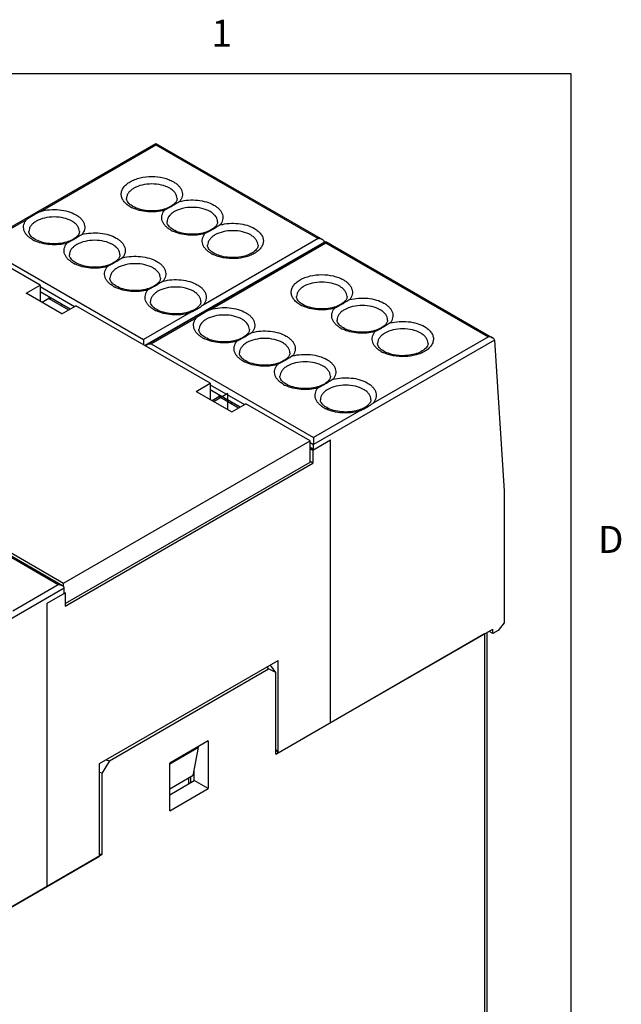
# Model space of a CAD drawing. Units: inches. Extents: x 0.7 to 21.3, y 0.5 to 16.
# Drawn here: x 19 to 21.2, y 12.3 to 15.9 of the extents above; entities that cross this region are included whole.
import ezdxf

# ---------------------------------------------------------------- set-up
doc = ezdxf.new("R2010")
doc.units = ezdxf.units.IN
doc.header["$LTSCALE"] = 1.21
doc.header["$MEASUREMENT"] = 0
doc.layers.get('0').update_dxf_attribs({"linetype": 'CONTINUOUS'})
doc.layers.add('AXIS', color=7, linetype='CONTINUOUS')
doc.layers.add('DATUM_CURVES', color=7, linetype='CONTINUOUS')
doc.styles.add('TEXTSTYLE_2', font='txt', dxfattribs={"width": 0.8})

msp = doc.modelspace()

# ---------------------------------------------------------------- linework, layer by layer
at = {"color": 7, "linetype": 'CONTINUOUS'}
for p, q in [((21.05, 15.75), (0.964, 15.75)), ((21.05, 0.75), (21.05, 15.75)), ((18.851, 15.1093), (19.5132, 15.4917)), ((19.5133, 15.4917), (19.5133, 15.4864)), ((19.5133, 15.4864), (20.1146, 15.1392)), ((19.5134, 15.4917), (20.1303, 15.1355)), ((19.0848, 14.9666), (18.8472, 15.1037)), ((18.8667, 15.1131), (19.468, 14.7659)), ((20.1369, 15.1264), (19.4725, 14.7428)), ((19.4801, 14.7461), (20.1424, 15.1284)), ((20.1369, 15.1264), (20.137, 15.1253)), ((20.1425, 15.1285), (20.1425, 15.1232)), ((20.1425, 15.1284), (20.7595, 14.7723)), ((20.1425, 15.1232), (20.7438, 14.776)), ((19.728, 15.0853), (19.7214, 15.0896)), ((19.0333, 14.9368), (19.0848, 14.9666)), ((19.0848, 14.9666), (19.0848, 14.9071)), ((19.0848, 14.9614), (19.2126, 14.8877)), ((19.1655, 14.8605), (19.0333, 14.9368)), ((19.1959, 14.878), (19.0848, 14.9421)), ((19.0876, 14.9405), (19.0848, 14.9389)), ((19.1171, 14.9174), (19.092, 14.9029)), ((19.1171, 14.9235), (19.1171, 14.9174)), ((19.1171, 14.9174), (19.1906, 14.875)), ((19.1231, 14.9139), (19.1231, 14.92)), ((19.1648, 14.8898), (19.1648, 14.8959)), ((19.1655, 14.8605), (19.217, 14.8902)), ((19.1941, 14.8791), (19.1941, 14.877)), ((19.714, 14.6033), (19.217, 14.8902)), ((19.468, 14.7659), (19.468, 14.7453)), ((19.4958, 14.7498), (20.0972, 14.4027)), ((20.7661, 14.7631), (20.0972, 14.3769)), ((20.7661, 14.7631), (20.8018, 14.2051)), ((20.3571, 14.7221), (20.3506, 14.7263)), ((19.6625, 14.5736), (19.714, 14.6033)), ((19.714, 14.6033), (19.714, 14.5439)), ((19.714, 14.5982), (19.8417, 14.5244)), ((19.6625, 14.5736), (19.7947, 14.4973)), ((19.825, 14.5148), (19.714, 14.5789)), ((19.714, 14.5757), (19.7167, 14.5773)), ((19.7212, 14.5397), (19.7462, 14.5541)), ((19.7462, 14.5603), (19.7462, 14.5541)), ((19.8197, 14.5117), (19.7462, 14.5541)), ((19.7522, 14.5507), (19.7522, 14.5568)), ((19.794, 14.5266), (19.794, 14.5327)), ((19.7947, 14.4973), (19.8462, 14.527)), ((19.8232, 14.5158), (19.8232, 14.5137)), ((20.0838, 14.3898), (19.8462, 14.527)), ((19.1718, 13.8633), (20.0838, 14.3898)), ((20.0838, 14.311), (20.0838, 14.3898)), ((20.0838, 14.3847), (20.0972, 14.3769)), ((20.0941, 14.3559), (20.1601, 14.394)), ((20.0972, 14.4027), (20.0972, 14.3769)), ((20.0972, 14.3577), (20.0972, 14.3769)), ((20.1601, 13.346), (20.1601, 14.394)), ((20.0972, 14.3577), (20.0838, 14.3654)), ((20.0838, 14.3618), (20.0941, 14.3559)), ((20.0941, 14.3559), (20.0941, 14.3077)), ((19.1776, 13.7879), (20.0838, 14.311)), ((19.1776, 13.7786), (20.0941, 14.3077)), ((20.0941, 14.3077), (20.0838, 14.3136)), ((19.1523, 13.8572), (18.551, 14.2043)), ((19.168, 13.8534), (18.5511, 14.2096)), ((20.8018, 14.2051), (20.8018, 13.7165)), ((18.9342, 14.0004), (19.1718, 13.8633)), ((19.1718, 13.8503), (19.1718, 13.8633)), ((19.1746, 13.8443), (18.5057, 13.4581)), ((19.1117, 13.7887), (19.1776, 13.8268)), ((19.1746, 13.825), (19.1746, 13.8443)), ((19.1746, 13.8286), (19.1776, 13.8268)), ((19.1776, 13.8268), (19.1776, 13.7786)), ((19.1117, 12.7407), (19.1117, 13.7887)), ((20.8018, 13.7165), (20.78, 13.6879)), ((19.9575, 13.2304), (20.7299, 13.6763)), ((19.9665, 13.2342), (20.7606, 13.6927)), ((20.7299, 13.6763), (20.7299, 10.9632)), ((20.738, 13.6797), (20.738, 10.9745)), ((20.7606, 13.6766), (20.7466, 13.6847)), ((20.7606, 13.6766), (20.7606, 13.6927)), ((20.78, 13.6879), (20.7606, 13.6766)), ((19.3053, 13.1949), (19.9665, 13.5766)), ((19.9665, 13.2342), (19.9665, 13.5766)), ((19.3413, 13.2057), (19.9305, 13.5459)), ((19.9305, 13.5459), (19.9253, 13.5528)), ((19.9575, 13.5325), (19.9305, 13.5459)), ((19.9575, 13.5325), (19.9374, 13.5598)), ((19.9575, 13.2304), (19.9575, 13.5325)), ((19.7071, 13.279), (19.5646, 13.1967)), ((19.7071, 13.279), (19.7071, 13.1022)), ((19.6712, 13.2544), (19.5646, 13.1929)), ((19.6512, 13.1503), (19.6712, 13.2544)), ((19.6712, 13.2544), (19.6679, 13.2564)), ((19.9575, 13.2465), (19.9665, 13.2342)), ((19.3413, 13.2057), (19.3143, 13.1612)), ((19.3292, 13.2087), (19.3413, 13.2057)), ((19.3053, 12.8525), (19.3053, 13.1949)), ((19.5646, 13.0199), (19.5646, 13.1967)), ((19.6556, 13.1319), (19.6556, 13.1734)), ((19.3053, 13.1634), (19.3143, 13.1612)), ((19.3143, 12.859), (19.3143, 13.1612)), ((19.6512, 13.1503), (19.5646, 13.1003)), ((19.5646, 13.0794), (19.6556, 13.1319)), ((19.6345, 13.1406), (19.6345, 13.1197)), ((19.6428, 13.1246), (19.6428, 13.1454)), ((19.7071, 13.1022), (19.6556, 13.1319)), ((19.5646, 13.0199), (19.7071, 13.1022)), ((18.5112, 12.3941), (19.3053, 12.8525)), ((18.5418, 12.413), (19.3143, 12.859)), ((19.3053, 12.8612), (19.3143, 12.859))]:
    msp.add_line(p, q, dxfattribs=at)
for centre in [(19.7755, 15.184), (20.4047, 14.8208)]:
    msp.add_arc(centre, 0.115, 240.0728, 244.197, dxfattribs=at)
for centre in [(20.1258, 15.1328), (20.7549, 14.7696)]:
    msp.add_ellipse(centre, major_axis=(-0.0087, 0.0132), ratio=0.534985, start_param=-2.387013, end_param=-2.315938, dxfattribs=at)
for points, knots in [([(19.8782, 15.1768), (19.883, 15.174), (19.8918, 15.1679), (19.9024, 15.157), (19.9093, 15.1449), (19.912, 15.1321), (19.9103, 15.1191), (19.9044, 15.1068), (19.8946, 15.0956), (19.8814, 15.0857), (19.8653, 15.0775), (19.8402, 15.0688), (19.8054, 15.0638), (19.7638, 15.0667), (19.7373, 15.0748), (19.7254, 15.0805)], [0, 0, 0, 0, 0.060582, 0.114961, 0.163957, 0.209599, 0.254869, 0.302874, 0.355897, 0.415037, 0.480335, 0.551047, 0.702951, 0.85742, 1, 1, 1, 1]), ([(19.732, 15.1527), (19.7279, 15.1503), (19.7205, 15.1452), (19.7116, 15.1358), (19.706, 15.1255), (19.7047, 15.118), (19.7047, 15.1145)], [0, 0, 0, 0, 0.289773, 0.549066, 0.782224, 1, 1, 1, 1]), ([(19.8643, 15.1527), (19.8549, 15.1581), (19.8331, 15.166), (19.7982, 15.1698), (19.7633, 15.166), (19.7414, 15.1581), (19.732, 15.1527)], [0, 0, 0, 0, 0.237225, 0.500001, 0.762776, 1, 1, 1, 1]), ([(19.8917, 15.1145), (19.8917, 15.118), (19.8904, 15.1255), (19.8847, 15.1358), (19.8758, 15.1452), (19.8684, 15.1503), (19.8643, 15.1527)], [0, 0, 0, 0, 0.217775, 0.450934, 0.710226, 1, 1, 1, 1]), ([(20.1303, 15.1355), (20.128, 15.1368), (20.1228, 15.1387), (20.1174, 15.1392), (20.1146, 15.1392)], [0, 0, 0, 0, 0.492895, 1, 1, 1, 1]), ([(20.1368, 15.1273), (20.1366, 15.129), (20.1349, 15.1324), (20.1319, 15.1346), (20.1303, 15.1355)], [0, 0, 0, 0, 0.479142, 1, 1, 1, 1]), ([(19.7214, 15.0896), (19.7186, 15.0916), (19.7137, 15.0956), (19.7083, 15.1023), (19.7053, 15.1086), (19.7047, 15.1127), (19.7047, 15.1145)], [0, 0, 0, 0, 0.335945, 0.608378, 0.823315, 1, 1, 1, 1]), ([(19.8917, 15.1145), (19.8917, 15.1129), (19.8912, 15.1093), (19.8889, 15.1039), (19.8847, 15.098), (19.8758, 15.0894), (19.8594, 15.0798), (19.835, 15.072), (19.8071, 15.0682), (19.7783, 15.0691), (19.7514, 15.0745), (19.7351, 15.0812), (19.728, 15.0853)], [0, 0, 0, 0, 0.02621, 0.057246, 0.095503, 0.14221, 0.259086, 0.400512, 0.556239, 0.715366, 0.866866, 1, 1, 1, 1]), ([(20.5074, 14.8135), (20.5122, 14.8107), (20.521, 14.8047), (20.5316, 14.7938), (20.5385, 14.7817), (20.5412, 14.7688), (20.5395, 14.7559), (20.5335, 14.7436), (20.5237, 14.7323), (20.5106, 14.7225), (20.4945, 14.7142), (20.4693, 14.7056), (20.4346, 14.7006), (20.393, 14.7035), (20.3664, 14.7115), (20.3546, 14.7172)], [0, 0, 0, 0, 0.060582, 0.114961, 0.163957, 0.209599, 0.254869, 0.302874, 0.355897, 0.415037, 0.480335, 0.551047, 0.702951, 0.85742, 1, 1, 1, 1]), ([(20.4934, 14.7894), (20.4841, 14.7948), (20.4622, 14.8027), (20.4273, 14.8065), (20.3924, 14.8027), (20.3706, 14.7948), (20.3612, 14.7894)], [0, 0, 0, 0, 0.237225, 0.500001, 0.762776, 1, 1, 1, 1]), ([(20.3612, 14.7894), (20.3571, 14.787), (20.3497, 14.7819), (20.3408, 14.7726), (20.3351, 14.7622), (20.3338, 14.7548), (20.3338, 14.7512)], [0, 0, 0, 0, 0.289773, 0.549066, 0.782224, 1, 1, 1, 1]), ([(20.5208, 14.7512), (20.5208, 14.7548), (20.5195, 14.7622), (20.5139, 14.7726), (20.505, 14.7819), (20.4975, 14.787), (20.4934, 14.7894)], [0, 0, 0, 0, 0.217775, 0.450934, 0.710226, 1, 1, 1, 1]), ([(20.7595, 14.7722), (20.7572, 14.7736), (20.752, 14.7754), (20.7465, 14.776), (20.7438, 14.776)], [0, 0, 0, 0, 0.492895, 1, 1, 1, 1]), ([(20.766, 14.764), (20.7658, 14.7657), (20.764, 14.7691), (20.7611, 14.7713), (20.7595, 14.7722)], [0, 0, 0, 0, 0.479142, 1, 1, 1, 1]), ([(19.4749, 14.7413), (19.4752, 14.7418), (19.4766, 14.7437), (19.4786, 14.7452), (19.4801, 14.7461)], [0, 0, 0, 0, 0.241625, 1, 1, 1, 1]), ([(19.4801, 14.7461), (19.4824, 14.7474), (19.4876, 14.7493), (19.4931, 14.7498), (19.4958, 14.7498)], [0, 0, 0, 0, 0.492907, 1, 1, 1, 1]), ([(20.3506, 14.7263), (20.3477, 14.7283), (20.3429, 14.7324), (20.3375, 14.7391), (20.3345, 14.7453), (20.3338, 14.7494), (20.3338, 14.7512)], [0, 0, 0, 0, 0.335945, 0.608378, 0.823315, 1, 1, 1, 1]), ([(20.5208, 14.7512), (20.5208, 14.7496), (20.5203, 14.7461), (20.518, 14.7406), (20.5139, 14.7348), (20.5049, 14.7261), (20.4885, 14.7166), (20.4642, 14.7087), (20.4362, 14.705), (20.4074, 14.7059), (20.3806, 14.7113), (20.3642, 14.718), (20.3571, 14.7221)], [0, 0, 0, 0, 0.02621, 0.057246, 0.095503, 0.14221, 0.259086, 0.400512, 0.556239, 0.715366, 0.866866, 1, 1, 1, 1]), ([(19.168, 13.8534), (19.1657, 13.8547), (19.1605, 13.8566), (19.1551, 13.8572), (19.1523, 13.8572)], [0, 0, 0, 0, 0.492906, 1, 1, 1, 1]), ([(19.1746, 13.8443), (19.1746, 13.8452), (19.1742, 13.8471), (19.1727, 13.8496), (19.1706, 13.8518), (19.1689, 13.8529), (19.168, 13.8534)], [0, 0, 0, 0, 0.235106, 0.479401, 0.734688, 1, 1, 1, 1])]:
    msp.add_open_spline(points, degree=3, knots=knots, dxfattribs=at)
at = {"layer": 'AXIS', "color": 7, "linetype": 'CONTINUOUS'}
for p, q in [((19.0869, 15.2402), (19.5133, 15.4864)), ((19.4281, 15.2584), (19.4216, 15.2627)), ((18.8667, 15.1131), (19.0355, 15.2105)), ((19.5781, 15.1719), (19.5715, 15.1761)), ((19.0668, 15.1364), (19.0602, 15.1406)), ((20.1146, 15.1392), (19.6883, 14.8931)), ((19.716, 14.877), (20.1425, 15.1232)), ((19.2167, 15.0498), (19.2101, 15.054)), ((19.3666, 14.9633), (19.3601, 14.9675)), ((19.5165, 14.8767), (19.51, 14.8809)), ((20.0573, 14.8952), (20.0507, 14.8994)), ((19.6367, 14.8633), (19.468, 14.7659)), ((19.4958, 14.7498), (19.6647, 14.8473)), ((20.2072, 14.8086), (20.2006, 14.8129)), ((19.696, 14.7731), (19.6894, 14.7774)), ((20.7438, 14.776), (20.3174, 14.5298)), ((19.8459, 14.6866), (19.8393, 14.6908)), ((19.9958, 14.6), (19.9892, 14.6043)), ((20.1457, 14.5135), (20.1391, 14.5177)), ((20.2659, 14.5001), (20.0972, 14.4027)), ((19.1523, 13.8572), (18.9835, 13.7597))]:
    msp.add_line(p, q, dxfattribs=at)
for centre, radius, start, end in [((19.4757, 15.3571), 0.115, 240.0725, 244.1959), ((19.6256, 15.2706), 0.115, 240.0725, 244.1959), ((19.1143, 15.2351), 0.115, 240.0725, 244.1959), ((19.2642, 15.1485), 0.115, 240.0725, 244.1959), ((19.4142, 15.062), 0.115, 240.0725, 244.1959), ((20.1048, 14.9939), 0.115, 240.0725, 244.1959), ((19.5641, 14.9754), 0.115, 240.0727, 244.1966), ((19.5946, 14.9954), 0.1344, 286.4302, 287.6289), ((20.2548, 14.9073), 0.115, 240.0725, 244.1959), ((19.7435, 14.8718), 0.115, 240.0725, 244.1959), ((19.8934, 14.7853), 0.115, 240.0725, 244.1959), ((20.0433, 14.6987), 0.115, 240.0725, 244.1959), ((20.1932, 14.6122), 0.115, 240.0727, 244.1966), ((20.2238, 14.6322), 0.1344, 286.4302, 287.6289)]:
    msp.add_arc(centre, radius, start, end, dxfattribs=at)
for points, knots in [([(19.4183, 15.2574), (19.4133, 15.2603), (19.4043, 15.2665), (19.3936, 15.2778), (19.3867, 15.2904), (19.3844, 15.3037), (19.3867, 15.3169), (19.3936, 15.3295), (19.4043, 15.3408), (19.4186, 15.3506), (19.4358, 15.3586), (19.4623, 15.3667), (19.4983, 15.3706), (19.5344, 15.3667), (19.5609, 15.3586), (19.5729, 15.353), (19.5784, 15.3499)], [0, 0, 0, 0, 0.060409, 0.114454, 0.16306, 0.208457, 0.253852, 0.30246, 0.356502, 0.416912, 0.483533, 0.555417, 0.708455, 0.861493, 0.933381, 1, 1, 1, 1]), ([(19.4322, 15.3258), (19.4281, 15.3234), (19.4207, 15.3183), (19.4118, 15.3089), (19.4061, 15.2986), (19.4048, 15.2911), (19.4048, 15.2876)], [0, 0, 0, 0, 0.289773, 0.549066, 0.782224, 1, 1, 1, 1]), ([(19.5645, 15.3258), (19.5551, 15.3312), (19.5332, 15.3391), (19.4983, 15.3429), (19.4634, 15.3391), (19.4416, 15.3312), (19.4322, 15.3258)], [0, 0, 0, 0, 0.237225, 0.500001, 0.762776, 1, 1, 1, 1]), ([(19.5918, 15.2876), (19.5918, 15.2911), (19.5905, 15.2986), (19.5849, 15.3089), (19.576, 15.3183), (19.5686, 15.3234), (19.5645, 15.3258)], [0, 0, 0, 0, 0.217775, 0.450934, 0.710226, 1, 1, 1, 1]), ([(19.5784, 15.3499), (19.5823, 15.3476), (19.5895, 15.3428), (19.5986, 15.3345), (19.6056, 15.3253), (19.6101, 15.3156), (19.6119, 15.3055), (19.6111, 15.2954), (19.6075, 15.2855), (19.6036, 15.2795), (19.6014, 15.2766)], [0, 0, 0, 0, 0.15139, 0.290553, 0.418117, 0.536346, 0.648882, 0.760483, 0.876177, 1, 1, 1, 1]), ([(19.4216, 15.2627), (19.4187, 15.2647), (19.4139, 15.2687), (19.4085, 15.2754), (19.4055, 15.2817), (19.4048, 15.2858), (19.4048, 15.2876)], [0, 0, 0, 0, 0.335945, 0.608378, 0.823315, 1, 1, 1, 1]), ([(19.5918, 15.2876), (19.5918, 15.2861), (19.5914, 15.2829), (19.5895, 15.278), (19.5861, 15.2726), (19.5786, 15.2647), (19.5647, 15.2555), (19.5516, 15.2504), (19.5443, 15.2483)], [0, 0, 0, 0, 0.067883, 0.146772, 0.242332, 0.357692, 0.646757, 1, 1, 1, 1]), ([(19.6014, 15.2766), (19.6121, 15.2794), (19.6345, 15.2829), (19.6681, 15.2824), (19.7, 15.2763), (19.7196, 15.2683), (19.7283, 15.2633)], [0, 0, 0, 0, 0.255631, 0.517725, 0.770506, 1, 1, 1, 1]), ([(19.0869, 15.2402), (19.0978, 15.2433), (19.1206, 15.2473), (19.1551, 15.2471), (19.188, 15.2411), (19.2081, 15.2329), (19.217, 15.2278)], [0, 0, 0, 0, 0.254342, 0.516568, 0.770066, 1, 1, 1, 1]), ([(19.5452, 15.2442), (19.5353, 15.2416), (19.5146, 15.2381), (19.4833, 15.238), (19.4531, 15.2428), (19.4342, 15.2494), (19.4256, 15.2536)], [0, 0, 0, 0, 0.252733, 0.512446, 0.76567, 1, 1, 1, 1]), ([(19.5443, 15.2483), (19.5345, 15.2454), (19.514, 15.2417), (19.483, 15.2417), (19.4537, 15.2469), (19.4358, 15.254), (19.4281, 15.2584)], [0, 0, 0, 0, 0.255049, 0.520971, 0.776291, 1, 1, 1, 1]), ([(19.5682, 15.1709), (19.5643, 15.1731), (19.5571, 15.1779), (19.5479, 15.1863), (19.541, 15.1954), (19.5365, 15.2052), (19.5347, 15.2153), (19.5355, 15.2254), (19.5391, 15.2353), (19.543, 15.2413), (19.5452, 15.2442)], [0, 0, 0, 0, 0.15139, 0.290553, 0.418117, 0.536346, 0.648882, 0.760483, 0.876177, 1, 1, 1, 1]), ([(19.6014, 15.2766), (19.5966, 15.2738), (19.5873, 15.2679), (19.5735, 15.2592), (19.5593, 15.2517), (19.5499, 15.2468), (19.5452, 15.2442)], [0, 0, 0, 0, 0.254669, 0.508547, 0.754671, 1, 1, 1, 1]), ([(19.7144, 15.2392), (19.705, 15.2446), (19.6832, 15.2525), (19.6482, 15.2563), (19.6133, 15.2525), (19.5915, 15.2446), (19.5821, 15.2392)], [0, 0, 0, 0, 0.237225, 0.500001, 0.762776, 1, 1, 1, 1]), ([(19.7283, 15.2633), (19.7322, 15.2611), (19.7394, 15.2563), (19.7486, 15.2479), (19.7555, 15.2388), (19.76, 15.229), (19.7618, 15.219), (19.761, 15.2088), (19.7574, 15.1989), (19.7535, 15.1929), (19.7513, 15.19)], [0, 0, 0, 0, 0.15139, 0.290553, 0.418117, 0.536346, 0.648882, 0.760483, 0.876177, 1, 1, 1, 1]), ([(19.057, 15.1354), (19.053, 15.1377), (19.0456, 15.1426), (19.0363, 15.1512), (19.0293, 15.1607), (19.0249, 15.1707), (19.0233, 15.1811), (19.0246, 15.1915), (19.0287, 15.2016), (19.033, 15.2076), (19.0355, 15.2105)], [0, 0, 0, 0, 0.151079, 0.289632, 0.416376, 0.533796, 0.645853, 0.757626, 0.874337, 1, 1, 1, 1]), ([(19.0355, 15.2105), (19.0429, 15.2164), (19.0597, 15.2272), (19.0774, 15.2362), (19.0869, 15.2402)], [0, 0, 0, 0, 0.478908, 1, 1, 1, 1]), ([(19.2031, 15.2037), (19.1937, 15.2091), (19.1719, 15.217), (19.137, 15.2208), (19.1021, 15.217), (19.0803, 15.2091), (19.0709, 15.2037)], [0, 0, 0, 0, 0.237225, 0.500001, 0.762776, 1, 1, 1, 1]), ([(19.217, 15.2278), (19.2209, 15.2256), (19.2281, 15.2208), (19.2373, 15.2124), (19.2442, 15.2033), (19.2487, 15.1935), (19.2506, 15.1835), (19.2497, 15.1733), (19.2462, 15.1634), (19.2423, 15.1574), (19.24, 15.1545)], [0, 0, 0, 0, 0.15139, 0.290553, 0.418117, 0.536346, 0.648882, 0.760483, 0.876177, 1, 1, 1, 1]), ([(19.5821, 15.2392), (19.578, 15.2368), (19.5706, 15.2317), (19.5617, 15.2224), (19.5561, 15.212), (19.5547, 15.2046), (19.5547, 15.201)], [0, 0, 0, 0, 0.289773, 0.549066, 0.782224, 1, 1, 1, 1]), ([(19.7418, 15.201), (19.7418, 15.2046), (19.7404, 15.212), (19.7348, 15.2224), (19.7259, 15.2317), (19.7185, 15.2368), (19.7144, 15.2392)], [0, 0, 0, 0, 0.217775, 0.450934, 0.710226, 1, 1, 1, 1]), ([(19.0709, 15.2037), (19.0668, 15.2013), (19.0593, 15.1962), (19.0504, 15.1869), (19.0448, 15.1765), (19.0435, 15.1691), (19.0435, 15.1655)], [0, 0, 0, 0, 0.289773, 0.549066, 0.782224, 1, 1, 1, 1]), ([(19.2305, 15.1655), (19.2305, 15.1691), (19.2292, 15.1765), (19.2235, 15.1869), (19.2147, 15.1962), (19.2072, 15.2013), (19.2031, 15.2037)], [0, 0, 0, 0, 0.217775, 0.450934, 0.710226, 1, 1, 1, 1]), ([(19.5715, 15.1761), (19.5687, 15.1781), (19.5638, 15.1822), (19.5584, 15.1889), (19.5554, 15.1951), (19.5547, 15.1992), (19.5547, 15.201)], [0, 0, 0, 0, 0.335945, 0.608378, 0.823315, 1, 1, 1, 1]), ([(19.6942, 15.1617), (19.6844, 15.1589), (19.6639, 15.1551), (19.6329, 15.1551), (19.6036, 15.1603), (19.5858, 15.1674), (19.5781, 15.1719)], [0, 0, 0, 0, 0.255049, 0.520971, 0.776291, 1, 1, 1, 1]), ([(19.7418, 15.201), (19.7418, 15.1996), (19.7414, 15.1964), (19.7395, 15.1914), (19.736, 15.1861), (19.7286, 15.1781), (19.7146, 15.1689), (19.7015, 15.1639), (19.6942, 15.1617)], [0, 0, 0, 0, 0.067883, 0.146772, 0.242332, 0.357692, 0.646757, 1, 1, 1, 1]), ([(19.7513, 15.19), (19.7465, 15.1872), (19.7372, 15.1813), (19.7235, 15.1726), (19.7092, 15.1651), (19.6998, 15.1602), (19.6951, 15.1576)], [0, 0, 0, 0, 0.254669, 0.508547, 0.754671, 1, 1, 1, 1]), ([(19.7513, 15.19), (19.762, 15.1929), (19.7844, 15.1964), (19.818, 15.1959), (19.85, 15.1898), (19.8696, 15.1818), (19.8782, 15.1768)], [0, 0, 0, 0, 0.255631, 0.517725, 0.770506, 1, 1, 1, 1]), ([(19.0602, 15.1406), (19.0574, 15.1426), (19.0525, 15.1467), (19.0471, 15.1534), (19.0441, 15.1596), (19.0435, 15.1637), (19.0435, 15.1655)], [0, 0, 0, 0, 0.335945, 0.608378, 0.823315, 1, 1, 1, 1]), ([(19.1829, 15.1262), (19.1732, 15.1233), (19.1527, 15.1196), (19.1217, 15.1196), (19.0924, 15.1248), (19.0745, 15.1319), (19.0668, 15.1364)], [0, 0, 0, 0, 0.255049, 0.520971, 0.776291, 1, 1, 1, 1]), ([(19.2305, 15.1655), (19.2305, 15.1641), (19.2301, 15.1609), (19.2282, 15.1559), (19.2248, 15.1506), (19.2173, 15.1426), (19.2034, 15.1334), (19.1903, 15.1284), (19.1829, 15.1262)], [0, 0, 0, 0, 0.067883, 0.146772, 0.242332, 0.357692, 0.646757, 1, 1, 1, 1]), ([(19.24, 15.1545), (19.2353, 15.1517), (19.226, 15.1458), (19.2122, 15.1371), (19.1979, 15.1296), (19.1885, 15.1247), (19.1839, 15.1221)], [0, 0, 0, 0, 0.254669, 0.508547, 0.754671, 1, 1, 1, 1]), ([(19.24, 15.1545), (19.2508, 15.1574), (19.2731, 15.1609), (19.3068, 15.1604), (19.3387, 15.1542), (19.3583, 15.1462), (19.3669, 15.1413)], [0, 0, 0, 0, 0.255631, 0.517725, 0.770506, 1, 1, 1, 1]), ([(19.3669, 15.1413), (19.3708, 15.139), (19.378, 15.1342), (19.3872, 15.1259), (19.3942, 15.1167), (19.3986, 15.107), (19.4005, 15.0969), (19.3996, 15.0868), (19.3961, 15.0769), (19.3922, 15.0709), (19.3899, 15.068)], [0, 0, 0, 0, 0.15139, 0.290553, 0.418117, 0.536346, 0.648882, 0.760483, 0.876177, 1, 1, 1, 1]), ([(19.6951, 15.1576), (19.6852, 15.155), (19.6645, 15.1516), (19.6332, 15.1515), (19.603, 15.1563), (19.5841, 15.1629), (19.5755, 15.167)], [0, 0, 0, 0, 0.252733, 0.512446, 0.76567, 1, 1, 1, 1]), ([(19.7181, 15.0843), (19.7142, 15.0866), (19.707, 15.0914), (19.6978, 15.0997), (19.6909, 15.1089), (19.6864, 15.1186), (19.6846, 15.1287), (19.6854, 15.1389), (19.689, 15.1487), (19.6929, 15.1548), (19.6951, 15.1576)], [0, 0, 0, 0, 0.15139, 0.290553, 0.418117, 0.536346, 0.648882, 0.760483, 0.876177, 1, 1, 1, 1]), ([(19.1839, 15.1221), (19.1739, 15.1195), (19.1532, 15.1161), (19.1219, 15.116), (19.0918, 15.1208), (19.0729, 15.1274), (19.0643, 15.1315)], [0, 0, 0, 0, 0.252733, 0.512446, 0.76567, 1, 1, 1, 1]), ([(19.2069, 15.0488), (19.203, 15.0511), (19.1958, 15.0559), (19.1866, 15.0642), (19.1796, 15.0734), (19.1752, 15.0831), (19.1733, 15.0932), (19.1742, 15.1034), (19.1777, 15.1132), (19.1816, 15.1192), (19.1839, 15.1221)], [0, 0, 0, 0, 0.15139, 0.290553, 0.418117, 0.536346, 0.648882, 0.760483, 0.876177, 1, 1, 1, 1]), ([(19.2208, 15.1172), (19.2167, 15.1148), (19.2092, 15.1097), (19.2003, 15.1003), (19.1947, 15.09), (19.1934, 15.0825), (19.1934, 15.079)], [0, 0, 0, 0, 0.289773, 0.549066, 0.782224, 1, 1, 1, 1]), ([(19.353, 15.1172), (19.3436, 15.1226), (19.3218, 15.1305), (19.2869, 15.1343), (19.252, 15.1305), (19.2302, 15.1226), (19.2208, 15.1172)], [0, 0, 0, 0, 0.237225, 0.500001, 0.762776, 1, 1, 1, 1]), ([(19.3804, 15.079), (19.3804, 15.0825), (19.3791, 15.09), (19.3735, 15.1003), (19.3646, 15.1097), (19.3571, 15.1148), (19.353, 15.1172)], [0, 0, 0, 0, 0.217775, 0.450934, 0.710226, 1, 1, 1, 1]), ([(19.2101, 15.054), (19.2073, 15.0561), (19.2025, 15.0601), (19.197, 15.0668), (19.194, 15.0731), (19.1934, 15.0771), (19.1934, 15.079)], [0, 0, 0, 0, 0.335945, 0.608378, 0.823315, 1, 1, 1, 1]), ([(19.3804, 15.079), (19.3804, 15.0775), (19.38, 15.0743), (19.3781, 15.0693), (19.3747, 15.064), (19.3672, 15.0561), (19.3533, 15.0469), (19.3402, 15.0418), (19.3328, 15.0397)], [0, 0, 0, 0, 0.067883, 0.146772, 0.242332, 0.357692, 0.646757, 1, 1, 1, 1]), ([(19.3899, 15.068), (19.3852, 15.0651), (19.3759, 15.0593), (19.3621, 15.0506), (19.3478, 15.0431), (19.3384, 15.0382), (19.3338, 15.0356)], [0, 0, 0, 0, 0.254669, 0.508547, 0.754671, 1, 1, 1, 1]), ([(19.3899, 15.068), (19.4007, 15.0708), (19.423, 15.0743), (19.4567, 15.0738), (19.4886, 15.0677), (19.5082, 15.0597), (19.5169, 15.0547)], [0, 0, 0, 0, 0.255631, 0.517725, 0.770506, 1, 1, 1, 1]), ([(19.3338, 15.0356), (19.3238, 15.033), (19.3031, 15.0295), (19.2718, 15.0294), (19.2417, 15.0342), (19.2228, 15.0408), (19.2142, 15.045)], [0, 0, 0, 0, 0.252733, 0.512446, 0.76567, 1, 1, 1, 1]), ([(19.3328, 15.0397), (19.3231, 15.0368), (19.3026, 15.0331), (19.2716, 15.0331), (19.2423, 15.0383), (19.2244, 15.0454), (19.2167, 15.0498)], [0, 0, 0, 0, 0.255049, 0.520971, 0.776291, 1, 1, 1, 1]), ([(19.3568, 14.9623), (19.3529, 14.9645), (19.3457, 14.9693), (19.3365, 14.9777), (19.3296, 14.9868), (19.3251, 14.9966), (19.3232, 15.0067), (19.3241, 15.0168), (19.3276, 15.0267), (19.3315, 15.0327), (19.3338, 15.0356)], [0, 0, 0, 0, 0.15139, 0.290553, 0.418117, 0.536346, 0.648882, 0.760483, 0.876177, 1, 1, 1, 1]), ([(19.3707, 15.0306), (19.3666, 15.0282), (19.3591, 15.0231), (19.3503, 15.0138), (19.3446, 15.0034), (19.3433, 14.996), (19.3433, 14.9924)], [0, 0, 0, 0, 0.289773, 0.549066, 0.782224, 1, 1, 1, 1]), ([(19.5029, 15.0306), (19.4935, 15.036), (19.4717, 15.0439), (19.4368, 15.0477), (19.4019, 15.0439), (19.3801, 15.036), (19.3707, 15.0306)], [0, 0, 0, 0, 0.237225, 0.500001, 0.762776, 1, 1, 1, 1]), ([(19.5303, 14.9924), (19.5303, 14.996), (19.529, 15.0034), (19.5234, 15.0138), (19.5145, 15.0231), (19.507, 15.0282), (19.5029, 15.0306)], [0, 0, 0, 0, 0.217775, 0.450934, 0.710226, 1, 1, 1, 1]), ([(19.5169, 15.0547), (19.5207, 15.0525), (19.5279, 15.0477), (19.5371, 15.0393), (19.5441, 15.0302), (19.5486, 15.0204), (19.5504, 15.0104), (19.5495, 15.0002), (19.546, 14.9903), (19.5421, 14.9843), (19.5398, 14.9814)], [0, 0, 0, 0, 0.15139, 0.290553, 0.418117, 0.536346, 0.648882, 0.760483, 0.876177, 1, 1, 1, 1]), ([(19.3601, 14.9675), (19.3572, 14.9695), (19.3524, 14.9736), (19.3469, 14.9803), (19.344, 14.9865), (19.3433, 14.9906), (19.3433, 14.9924)], [0, 0, 0, 0, 0.335945, 0.608378, 0.823315, 1, 1, 1, 1]), ([(19.5303, 14.9924), (19.5303, 14.991), (19.5299, 14.9878), (19.528, 14.9828), (19.5246, 14.9775), (19.5171, 14.9695), (19.5032, 14.9603), (19.4901, 14.9553), (19.4827, 14.9531)], [0, 0, 0, 0, 0.067883, 0.146772, 0.242332, 0.357692, 0.646757, 1, 1, 1, 1]), ([(19.5398, 14.9814), (19.5506, 14.9843), (19.5729, 14.9878), (19.6066, 14.9873), (19.6385, 14.9811), (19.6581, 14.9731), (19.6668, 14.9682)], [0, 0, 0, 0, 0.255631, 0.517725, 0.770506, 1, 1, 1, 1]), ([(20.0475, 14.8942), (20.0425, 14.8971), (20.0335, 14.9033), (20.0227, 14.9146), (20.0159, 14.9271), (20.0135, 14.9404), (20.0159, 14.9537), (20.0227, 14.9662), (20.0335, 14.9776), (20.0477, 14.9874), (20.0649, 14.9954), (20.0915, 15.0034), (20.1275, 15.0074), (20.1635, 15.0034), (20.1901, 14.9954), (20.2021, 14.9898), (20.2075, 14.9866)], [0, 0, 0, 0, 0.060409, 0.114454, 0.16306, 0.208457, 0.253852, 0.30246, 0.356502, 0.416912, 0.483533, 0.555417, 0.708455, 0.861493, 0.933381, 1, 1, 1, 1]), ([(19.4837, 14.949), (19.4738, 14.9464), (19.4531, 14.943), (19.4218, 14.9429), (19.3916, 14.9477), (19.3727, 14.9543), (19.3641, 14.9584)], [0, 0, 0, 0, 0.252733, 0.512446, 0.76567, 1, 1, 1, 1]), ([(19.4827, 14.9531), (19.473, 14.9502), (19.4525, 14.9465), (19.4215, 14.9465), (19.3922, 14.9517), (19.3743, 14.9588), (19.3666, 14.9633)], [0, 0, 0, 0, 0.255049, 0.520971, 0.776291, 1, 1, 1, 1]), ([(19.5398, 14.9814), (19.5351, 14.9786), (19.5258, 14.9727), (19.512, 14.964), (19.4978, 14.9565), (19.4883, 14.9516), (19.4837, 14.949)], [0, 0, 0, 0, 0.254669, 0.508547, 0.754671, 1, 1, 1, 1]), ([(19.6528, 14.9441), (19.6435, 14.9495), (19.6216, 14.9574), (19.5867, 14.9612), (19.5518, 14.9574), (19.53, 14.9495), (19.5206, 14.9441)], [0, 0, 0, 0, 0.237225, 0.500001, 0.762776, 1, 1, 1, 1]), ([(19.6668, 14.9682), (19.6707, 14.9659), (19.6781, 14.961), (19.6874, 14.9523), (19.6944, 14.9429), (19.6988, 14.9329), (19.7004, 14.9225), (19.6991, 14.9121), (19.695, 14.902), (19.6907, 14.896), (19.6883, 14.8931)], [0, 0, 0, 0, 0.15109, 0.289665, 0.416439, 0.533887, 0.64596, 0.757726, 0.8744, 1, 1, 1, 1]), ([(20.0614, 14.9625), (20.0573, 14.9601), (20.0498, 14.955), (20.0409, 14.9457), (20.0353, 14.9353), (20.034, 14.9279), (20.034, 14.9243)], [0, 0, 0, 0, 0.289773, 0.549066, 0.782224, 1, 1, 1, 1]), ([(20.1936, 14.9625), (20.1842, 14.9679), (20.1624, 14.9758), (20.1275, 14.9796), (20.0926, 14.9758), (20.0708, 14.9679), (20.0614, 14.9625)], [0, 0, 0, 0, 0.237225, 0.500001, 0.762776, 1, 1, 1, 1]), ([(20.221, 14.9243), (20.221, 14.9279), (20.2197, 14.9353), (20.2141, 14.9457), (20.2052, 14.955), (20.1977, 14.9601), (20.1936, 14.9625)], [0, 0, 0, 0, 0.217775, 0.450934, 0.710226, 1, 1, 1, 1]), ([(20.2075, 14.9866), (20.2114, 14.9844), (20.2186, 14.9796), (20.2278, 14.9712), (20.2347, 14.9621), (20.2392, 14.9524), (20.2411, 14.9423), (20.2402, 14.9321), (20.2367, 14.9222), (20.2328, 14.9162), (20.2305, 14.9133)], [0, 0, 0, 0, 0.15139, 0.290553, 0.418117, 0.536346, 0.648882, 0.760483, 0.876177, 1, 1, 1, 1]), ([(19.5067, 14.8757), (19.5028, 14.878), (19.4956, 14.8828), (19.4864, 14.8911), (19.4795, 14.9003), (19.475, 14.91), (19.4731, 14.9201), (19.474, 14.9303), (19.4776, 14.9401), (19.4814, 14.9461), (19.4837, 14.949)], [0, 0, 0, 0, 0.15139, 0.290553, 0.418117, 0.536346, 0.648882, 0.760483, 0.876177, 1, 1, 1, 1]), ([(19.5206, 14.9441), (19.5165, 14.9417), (19.5091, 14.9366), (19.5002, 14.9272), (19.4945, 14.9169), (19.4932, 14.9094), (19.4932, 14.9059)], [0, 0, 0, 0, 0.289773, 0.549066, 0.782224, 1, 1, 1, 1]), ([(19.6802, 14.9059), (19.6802, 14.9094), (19.6789, 14.9169), (19.6733, 14.9272), (19.6644, 14.9366), (19.6569, 14.9417), (19.6528, 14.9441)], [0, 0, 0, 0, 0.217775, 0.450934, 0.710226, 1, 1, 1, 1]), ([(20.0507, 14.8994), (20.0479, 14.9014), (20.043, 14.9055), (20.0376, 14.9122), (20.0346, 14.9184), (20.034, 14.9225), (20.034, 14.9243)], [0, 0, 0, 0, 0.335945, 0.608378, 0.823315, 1, 1, 1, 1]), ([(20.221, 14.9243), (20.221, 14.9229), (20.2206, 14.9197), (20.2187, 14.9147), (20.2153, 14.9094), (20.2078, 14.9014), (20.1939, 14.8923), (20.1808, 14.8872), (20.1734, 14.885)], [0, 0, 0, 0, 0.067883, 0.146772, 0.242332, 0.357692, 0.646757, 1, 1, 1, 1]), ([(20.2305, 14.9133), (20.2413, 14.9162), (20.2636, 14.9197), (20.2973, 14.9192), (20.3292, 14.9131), (20.3488, 14.9051), (20.3574, 14.9001)], [0, 0, 0, 0, 0.255631, 0.517725, 0.770506, 1, 1, 1, 1]), ([(19.51, 14.8809), (19.5071, 14.883), (19.5023, 14.887), (19.4969, 14.8937), (19.4939, 14.9), (19.4932, 14.904), (19.4932, 14.9059)], [0, 0, 0, 0, 0.335945, 0.608378, 0.823315, 1, 1, 1, 1]), ([(19.6802, 14.9059), (19.6802, 14.9044), (19.6799, 14.9014), (19.6781, 14.8966), (19.6749, 14.8914), (19.6679, 14.8837), (19.6547, 14.8747), (19.6423, 14.8696), (19.6353, 14.8674)], [0, 0, 0, 0, 0.068782, 0.14823, 0.243892, 0.358876, 0.646962, 1, 1, 1, 1]), ([(19.6883, 14.8931), (19.6846, 14.8902), (19.6769, 14.8844), (19.6645, 14.8766), (19.651, 14.8695), (19.6416, 14.8654), (19.6367, 14.8633)], [0, 0, 0, 0, 0.236376, 0.482382, 0.736644, 1, 1, 1, 1]), ([(19.716, 14.877), (19.7269, 14.8801), (19.7498, 14.8841), (19.7843, 14.8839), (19.8171, 14.8779), (19.8373, 14.8697), (19.8462, 14.8646)], [0, 0, 0, 0, 0.254342, 0.516568, 0.770066, 1, 1, 1, 1]), ([(20.1744, 14.8809), (20.1644, 14.8783), (20.1437, 14.8749), (20.1124, 14.8748), (20.0823, 14.8796), (20.0634, 14.8862), (20.0548, 14.8903)], [0, 0, 0, 0, 0.252733, 0.512446, 0.76567, 1, 1, 1, 1]), ([(20.1734, 14.885), (20.1637, 14.8822), (20.1432, 14.8785), (20.1122, 14.8784), (20.0829, 14.8837), (20.065, 14.8907), (20.0573, 14.8952)], [0, 0, 0, 0, 0.255049, 0.520971, 0.776291, 1, 1, 1, 1]), ([(20.1974, 14.8077), (20.1935, 14.8099), (20.1863, 14.8147), (20.1771, 14.8231), (20.1702, 14.8322), (20.1657, 14.8419), (20.1638, 14.852), (20.1647, 14.8622), (20.1682, 14.8721), (20.1721, 14.8781), (20.1744, 14.8809)], [0, 0, 0, 0, 0.15139, 0.290553, 0.418117, 0.536346, 0.648882, 0.760483, 0.876177, 1, 1, 1, 1]), ([(20.2305, 14.9133), (20.2258, 14.9105), (20.2165, 14.9047), (20.2027, 14.8959), (20.1884, 14.8884), (20.179, 14.8835), (20.1744, 14.8809)], [0, 0, 0, 0, 0.254669, 0.508547, 0.754671, 1, 1, 1, 1]), ([(20.3435, 14.876), (20.3341, 14.8814), (20.3123, 14.8893), (20.2774, 14.8931), (20.2425, 14.8893), (20.2207, 14.8814), (20.2113, 14.876)], [0, 0, 0, 0, 0.237225, 0.500001, 0.762776, 1, 1, 1, 1]), ([(20.3574, 14.9001), (20.3613, 14.8978), (20.3685, 14.8931), (20.3777, 14.8847), (20.3847, 14.8755), (20.3891, 14.8658), (20.391, 14.8557), (20.3901, 14.8456), (20.3866, 14.8357), (20.3827, 14.8297), (20.3804, 14.8268)], [0, 0, 0, 0, 0.15139, 0.290553, 0.418117, 0.536346, 0.648882, 0.760483, 0.876177, 1, 1, 1, 1]), ([(19.6367, 14.8633), (19.6266, 14.8605), (19.6055, 14.8566), (19.5734, 14.8562), (19.5423, 14.8609), (19.5228, 14.8676), (19.514, 14.8719)], [0, 0, 0, 0, 0.251525, 0.511328, 0.765212, 1, 1, 1, 1]), ([(19.6326, 14.8666), (19.6229, 14.8637), (19.6024, 14.86), (19.5714, 14.86), (19.5421, 14.8652), (19.5242, 14.8723), (19.5165, 14.8767)], [0, 0, 0, 0, 0.255049, 0.520971, 0.776291, 1, 1, 1, 1]), ([(19.6861, 14.7722), (19.6821, 14.7745), (19.6748, 14.7794), (19.6654, 14.788), (19.6584, 14.7974), (19.6541, 14.8075), (19.6525, 14.8178), (19.6538, 14.8282), (19.6579, 14.8383), (19.6622, 14.8444), (19.6647, 14.8473)], [0, 0, 0, 0, 0.151079, 0.289632, 0.416376, 0.533796, 0.645853, 0.757626, 0.874337, 1, 1, 1, 1]), ([(19.6647, 14.8473), (19.6721, 14.8532), (19.6888, 14.8639), (19.7065, 14.8729), (19.716, 14.877)], [0, 0, 0, 0, 0.478908, 1, 1, 1, 1]), ([(19.8323, 14.8405), (19.8229, 14.8459), (19.8011, 14.8538), (19.7661, 14.8576), (19.7312, 14.8538), (19.7094, 14.8459), (19.7, 14.8405)], [0, 0, 0, 0, 0.237225, 0.500001, 0.762776, 1, 1, 1, 1]), ([(19.8462, 14.8646), (19.8501, 14.8623), (19.8573, 14.8576), (19.8665, 14.8492), (19.8734, 14.84), (19.8779, 14.8303), (19.8797, 14.8202), (19.8789, 14.8101), (19.8753, 14.8002), (19.8714, 14.7942), (19.8692, 14.7913)], [0, 0, 0, 0, 0.15139, 0.290553, 0.418117, 0.536346, 0.648882, 0.760483, 0.876177, 1, 1, 1, 1]), ([(20.2113, 14.876), (20.2072, 14.8736), (20.1997, 14.8685), (20.1908, 14.8591), (20.1852, 14.8488), (20.1839, 14.8414), (20.1839, 14.8378)], [0, 0, 0, 0, 0.289773, 0.549066, 0.782224, 1, 1, 1, 1]), ([(20.3709, 14.8378), (20.3709, 14.8414), (20.3696, 14.8488), (20.364, 14.8591), (20.3551, 14.8685), (20.3476, 14.8736), (20.3435, 14.876)], [0, 0, 0, 0, 0.217775, 0.450934, 0.710226, 1, 1, 1, 1]), ([(19.7, 14.8405), (19.6959, 14.8381), (19.6885, 14.833), (19.6796, 14.8236), (19.674, 14.8133), (19.6726, 14.8059), (19.6726, 14.8023)], [0, 0, 0, 0, 0.289773, 0.549066, 0.782224, 1, 1, 1, 1]), ([(19.8597, 14.8023), (19.8597, 14.8059), (19.8583, 14.8133), (19.8527, 14.8236), (19.8438, 14.833), (19.8364, 14.8381), (19.8323, 14.8405)], [0, 0, 0, 0, 0.217775, 0.450934, 0.710226, 1, 1, 1, 1]), ([(20.2006, 14.8129), (20.1978, 14.8149), (20.193, 14.819), (20.1875, 14.8256), (20.1845, 14.8319), (20.1839, 14.836), (20.1839, 14.8378)], [0, 0, 0, 0, 0.335945, 0.608378, 0.823315, 1, 1, 1, 1]), ([(20.3233, 14.7985), (20.3136, 14.7956), (20.2931, 14.7919), (20.2621, 14.7919), (20.2328, 14.7971), (20.2149, 14.8042), (20.2072, 14.8086)], [0, 0, 0, 0, 0.255049, 0.520971, 0.776291, 1, 1, 1, 1]), ([(20.3709, 14.8378), (20.3709, 14.8363), (20.3705, 14.8331), (20.3686, 14.8282), (20.3652, 14.8228), (20.3577, 14.8149), (20.3438, 14.8057), (20.3307, 14.8007), (20.3233, 14.7985)], [0, 0, 0, 0, 0.067883, 0.146772, 0.242332, 0.357692, 0.646757, 1, 1, 1, 1]), ([(20.3804, 14.8268), (20.3757, 14.824), (20.3664, 14.8181), (20.3526, 14.8094), (20.3383, 14.8019), (20.3289, 14.797), (20.3243, 14.7944)], [0, 0, 0, 0, 0.254669, 0.508547, 0.754671, 1, 1, 1, 1]), ([(20.3804, 14.8268), (20.3912, 14.8296), (20.4135, 14.8332), (20.4472, 14.8326), (20.4791, 14.8265), (20.4987, 14.8185), (20.5074, 14.8135)], [0, 0, 0, 0, 0.255631, 0.517725, 0.770506, 1, 1, 1, 1]), ([(19.6894, 14.7774), (19.6866, 14.7794), (19.6817, 14.7835), (19.6763, 14.7901), (19.6733, 14.7964), (19.6726, 14.8005), (19.6726, 14.8023)], [0, 0, 0, 0, 0.335945, 0.608378, 0.823315, 1, 1, 1, 1]), ([(19.8121, 14.763), (19.8023, 14.7601), (19.7818, 14.7564), (19.7508, 14.7564), (19.7215, 14.7616), (19.7037, 14.7687), (19.696, 14.7731)], [0, 0, 0, 0, 0.255049, 0.520971, 0.776291, 1, 1, 1, 1]), ([(19.8597, 14.8023), (19.8597, 14.8008), (19.8593, 14.7976), (19.8574, 14.7927), (19.8539, 14.7873), (19.8465, 14.7794), (19.8325, 14.7702), (19.8194, 14.7651), (19.8121, 14.763)], [0, 0, 0, 0, 0.067883, 0.146772, 0.242332, 0.357692, 0.646757, 1, 1, 1, 1]), ([(19.8692, 14.7913), (19.8644, 14.7885), (19.8551, 14.7826), (19.8414, 14.7739), (19.8271, 14.7664), (19.8177, 14.7615), (19.813, 14.7589)], [0, 0, 0, 0, 0.254669, 0.508547, 0.754671, 1, 1, 1, 1]), ([(19.9822, 14.7539), (19.9728, 14.7593), (19.951, 14.7672), (19.9161, 14.771), (19.8812, 14.7672), (19.8593, 14.7593), (19.8499, 14.7539)], [0, 0, 0, 0, 0.237225, 0.500001, 0.762776, 1, 1, 1, 1]), ([(19.8692, 14.7913), (19.8799, 14.7941), (19.9023, 14.7977), (19.9359, 14.7971), (19.9679, 14.791), (19.9875, 14.783), (19.9961, 14.778)], [0, 0, 0, 0, 0.255631, 0.517725, 0.770506, 1, 1, 1, 1]), ([(19.9961, 14.778), (20, 14.7758), (20.0072, 14.771), (20.0164, 14.7626), (20.0233, 14.7535), (20.0278, 14.7438), (20.0297, 14.7337), (20.0288, 14.7235), (20.0252, 14.7136), (20.0214, 14.7076), (20.0191, 14.7047)], [0, 0, 0, 0, 0.15139, 0.290553, 0.418117, 0.536346, 0.648882, 0.760483, 0.876177, 1, 1, 1, 1]), ([(20.3243, 14.7944), (20.3144, 14.7918), (20.2936, 14.7883), (20.2623, 14.7883), (20.2322, 14.7931), (20.2133, 14.7996), (20.2047, 14.8038)], [0, 0, 0, 0, 0.252733, 0.512446, 0.76567, 1, 1, 1, 1]), ([(20.3473, 14.7211), (20.3434, 14.7234), (20.3362, 14.7281), (20.327, 14.7365), (20.3201, 14.7457), (20.3156, 14.7554), (20.3137, 14.7655), (20.3146, 14.7756), (20.3181, 14.7855), (20.322, 14.7915), (20.3243, 14.7944)], [0, 0, 0, 0, 0.15139, 0.290553, 0.418117, 0.536346, 0.648882, 0.760483, 0.876177, 1, 1, 1, 1]), ([(19.813, 14.7589), (19.8031, 14.7563), (19.7824, 14.7528), (19.7511, 14.7528), (19.7209, 14.7575), (19.702, 14.7641), (19.6934, 14.7683)], [0, 0, 0, 0, 0.252733, 0.512446, 0.76567, 1, 1, 1, 1]), ([(19.836, 14.6856), (19.8321, 14.6878), (19.8249, 14.6926), (19.8157, 14.701), (19.8088, 14.7101), (19.8043, 14.7199), (19.8025, 14.73), (19.8033, 14.7401), (19.8069, 14.75), (19.8108, 14.756), (19.813, 14.7589)], [0, 0, 0, 0, 0.15139, 0.290553, 0.418117, 0.536346, 0.648882, 0.760483, 0.876177, 1, 1, 1, 1]), ([(19.8499, 14.7539), (19.8458, 14.7515), (19.8384, 14.7464), (19.8295, 14.7371), (19.8239, 14.7267), (19.8226, 14.7193), (19.8226, 14.7157)], [0, 0, 0, 0, 0.289773, 0.549066, 0.782224, 1, 1, 1, 1]), ([(20.0096, 14.7157), (20.0096, 14.7193), (20.0083, 14.7267), (20.0026, 14.7371), (19.9937, 14.7464), (19.9863, 14.7515), (19.9822, 14.7539)], [0, 0, 0, 0, 0.217775, 0.450934, 0.710226, 1, 1, 1, 1]), ([(19.8393, 14.6908), (19.8365, 14.6928), (19.8316, 14.6969), (19.8262, 14.7036), (19.8232, 14.7098), (19.8226, 14.7139), (19.8226, 14.7157)], [0, 0, 0, 0, 0.335945, 0.608378, 0.823315, 1, 1, 1, 1]), ([(20.0096, 14.7157), (20.0096, 14.7143), (20.0092, 14.7111), (20.0073, 14.7061), (20.0038, 14.7008), (19.9964, 14.6928), (19.9824, 14.6837), (19.9693, 14.6786), (19.962, 14.6764)], [0, 0, 0, 0, 0.067883, 0.146772, 0.242332, 0.357692, 0.646757, 1, 1, 1, 1]), ([(20.0191, 14.7047), (20.0144, 14.7019), (20.0051, 14.6961), (19.9913, 14.6873), (19.977, 14.6798), (19.9676, 14.6749), (19.963, 14.6723)], [0, 0, 0, 0, 0.254669, 0.508547, 0.754671, 1, 1, 1, 1]), ([(20.0191, 14.7047), (20.0298, 14.7076), (20.0522, 14.7111), (20.0858, 14.7106), (20.1178, 14.7045), (20.1374, 14.6965), (20.146, 14.6915)], [0, 0, 0, 0, 0.255631, 0.517725, 0.770506, 1, 1, 1, 1]), ([(19.963, 14.6723), (19.953, 14.6697), (19.9323, 14.6663), (19.901, 14.6662), (19.8708, 14.671), (19.8519, 14.6776), (19.8433, 14.6817)], [0, 0, 0, 0, 0.252733, 0.512446, 0.76567, 1, 1, 1, 1]), ([(19.962, 14.6764), (19.9523, 14.6736), (19.9317, 14.6699), (19.9007, 14.6698), (19.8715, 14.675), (19.8536, 14.6821), (19.8459, 14.6866)], [0, 0, 0, 0, 0.255049, 0.520971, 0.776291, 1, 1, 1, 1]), ([(19.9859, 14.5991), (19.9821, 14.6013), (19.9749, 14.6061), (19.9657, 14.6145), (19.9587, 14.6236), (19.9542, 14.6333), (19.9524, 14.6434), (19.9533, 14.6536), (19.9568, 14.6634), (19.9607, 14.6695), (19.963, 14.6723)], [0, 0, 0, 0, 0.15139, 0.290553, 0.418117, 0.536346, 0.648882, 0.760483, 0.876177, 1, 1, 1, 1]), ([(19.9999, 14.6674), (19.9958, 14.665), (19.9883, 14.6599), (19.9794, 14.6505), (19.9738, 14.6402), (19.9725, 14.6328), (19.9725, 14.6292)], [0, 0, 0, 0, 0.289773, 0.549066, 0.782224, 1, 1, 1, 1]), ([(20.1321, 14.6674), (20.1227, 14.6728), (20.1009, 14.6807), (20.066, 14.6845), (20.0311, 14.6807), (20.0092, 14.6728), (19.9999, 14.6674)], [0, 0, 0, 0, 0.237225, 0.500001, 0.762776, 1, 1, 1, 1]), ([(20.1595, 14.6292), (20.1595, 14.6328), (20.1582, 14.6402), (20.1525, 14.6505), (20.1436, 14.6599), (20.1362, 14.665), (20.1321, 14.6674)], [0, 0, 0, 0, 0.217775, 0.450934, 0.710226, 1, 1, 1, 1]), ([(20.146, 14.6915), (20.1499, 14.6892), (20.1571, 14.6845), (20.1663, 14.6761), (20.1732, 14.6669), (20.1777, 14.6572), (20.1796, 14.6471), (20.1787, 14.637), (20.1752, 14.6271), (20.1713, 14.6211), (20.169, 14.6182)], [0, 0, 0, 0, 0.15139, 0.290553, 0.418117, 0.536346, 0.648882, 0.760483, 0.876177, 1, 1, 1, 1]), ([(19.9892, 14.6043), (19.9864, 14.6063), (19.9815, 14.6104), (19.9761, 14.617), (19.9731, 14.6233), (19.9725, 14.6274), (19.9725, 14.6292)], [0, 0, 0, 0, 0.335945, 0.608378, 0.823315, 1, 1, 1, 1]), ([(20.1595, 14.6292), (20.1595, 14.6277), (20.1591, 14.6245), (20.1572, 14.6196), (20.1537, 14.6142), (20.1463, 14.6063), (20.1324, 14.5971), (20.1193, 14.592), (20.1119, 14.5899)], [0, 0, 0, 0, 0.067883, 0.146772, 0.242332, 0.357692, 0.646757, 1, 1, 1, 1]), ([(20.169, 14.6182), (20.1797, 14.621), (20.2021, 14.6246), (20.2357, 14.624), (20.2677, 14.6179), (20.2873, 14.6099), (20.2959, 14.6049)], [0, 0, 0, 0, 0.255631, 0.517725, 0.770506, 1, 1, 1, 1]), ([(20.1129, 14.5858), (20.1029, 14.5832), (20.0822, 14.5797), (20.0509, 14.5797), (20.0207, 14.5844), (20.0018, 14.591), (19.9933, 14.5952)], [0, 0, 0, 0, 0.252733, 0.512446, 0.76567, 1, 1, 1, 1]), ([(20.1119, 14.5899), (20.1022, 14.587), (20.0817, 14.5833), (20.0507, 14.5833), (20.0214, 14.5885), (20.0035, 14.5956), (19.9958, 14.6)], [0, 0, 0, 0, 0.255049, 0.520971, 0.776291, 1, 1, 1, 1]), ([(20.169, 14.6182), (20.1643, 14.6154), (20.155, 14.6095), (20.1412, 14.6008), (20.1269, 14.5933), (20.1175, 14.5884), (20.1129, 14.5858)], [0, 0, 0, 0, 0.254669, 0.508547, 0.754671, 1, 1, 1, 1]), ([(20.282, 14.5808), (20.2726, 14.5862), (20.2508, 14.5941), (20.2159, 14.5979), (20.181, 14.5941), (20.1592, 14.5862), (20.1498, 14.5808)], [0, 0, 0, 0, 0.237225, 0.500001, 0.762776, 1, 1, 1, 1]), ([(20.2959, 14.6049), (20.2999, 14.6026), (20.3073, 14.5977), (20.3166, 14.5891), (20.3236, 14.5797), (20.328, 14.5697), (20.3295, 14.5593), (20.3283, 14.5489), (20.3242, 14.5388), (20.3199, 14.5327), (20.3174, 14.5298)], [0, 0, 0, 0, 0.15109, 0.289665, 0.416439, 0.533887, 0.64596, 0.757726, 0.8744, 1, 1, 1, 1]), ([(20.1359, 14.5125), (20.132, 14.5147), (20.1248, 14.5195), (20.1156, 14.5279), (20.1086, 14.537), (20.1042, 14.5468), (20.1023, 14.5569), (20.1032, 14.567), (20.1067, 14.5769), (20.1106, 14.5829), (20.1129, 14.5858)], [0, 0, 0, 0, 0.15139, 0.290553, 0.418117, 0.536346, 0.648882, 0.760483, 0.876177, 1, 1, 1, 1]), ([(20.1498, 14.5808), (20.1457, 14.5784), (20.1382, 14.5733), (20.1293, 14.564), (20.1237, 14.5536), (20.1224, 14.5462), (20.1224, 14.5426)], [0, 0, 0, 0, 0.289773, 0.549066, 0.782224, 1, 1, 1, 1]), ([(20.3094, 14.5426), (20.3094, 14.5462), (20.3081, 14.5536), (20.3024, 14.564), (20.2936, 14.5733), (20.2861, 14.5784), (20.282, 14.5808)], [0, 0, 0, 0, 0.217775, 0.450934, 0.710226, 1, 1, 1, 1]), ([(20.1391, 14.5177), (20.1363, 14.5197), (20.1314, 14.5238), (20.126, 14.5305), (20.123, 14.5367), (20.1224, 14.5408), (20.1224, 14.5426)], [0, 0, 0, 0, 0.335945, 0.608378, 0.823315, 1, 1, 1, 1]), ([(20.2618, 14.5033), (20.2521, 14.5005), (20.2316, 14.4968), (20.2006, 14.4967), (20.1713, 14.5019), (20.1534, 14.509), (20.1457, 14.5135)], [0, 0, 0, 0, 0.255049, 0.520971, 0.776291, 1, 1, 1, 1]), ([(20.3094, 14.5426), (20.3094, 14.5412), (20.309, 14.5381), (20.3072, 14.5333), (20.304, 14.5282), (20.297, 14.5205), (20.2839, 14.5114), (20.2715, 14.5064), (20.2645, 14.5041)], [0, 0, 0, 0, 0.068782, 0.14823, 0.243892, 0.358876, 0.646962, 1, 1, 1, 1]), ([(20.3174, 14.5298), (20.3137, 14.5269), (20.306, 14.5212), (20.2936, 14.5133), (20.2802, 14.5063), (20.2707, 14.5021), (20.2659, 14.5001)], [0, 0, 0, 0, 0.236376, 0.482382, 0.736644, 1, 1, 1, 1]), ([(20.2659, 14.5001), (20.2558, 14.4972), (20.2346, 14.4934), (20.2025, 14.4929), (20.1715, 14.4976), (20.152, 14.5044), (20.1432, 14.5086)], [0, 0, 0, 0, 0.251525, 0.511328, 0.765212, 1, 1, 1, 1])]:
    msp.add_open_spline(points, degree=3, knots=knots, dxfattribs=at)
at = {"layer": 'DATUM_CURVES', "color": 7, "linetype": 'CONTINUOUS'}
for p, q in [((19.7801, 14.5652), (19.7286, 14.5354)), ((19.7801, 14.5057), (19.7801, 14.5652))]:
    msp.add_line(p, q, dxfattribs=at)

# ---------------------------------------------------------------- texts
at = {"color": 7, "linetype": 'CONTINUOUS', "char_height": 0.1, "width": 0.08, "line_spacing_factor": 0.9, "style": 'TEXTSTYLE_2'}
for s, insert, attachment_point in [('1', (19.757, 15.95), 2), ('D', (21.15, 14.075), 1)]:
    msp.add_mtext(s, dxfattribs=dict(at, insert=insert, attachment_point=attachment_point))

doc.saveas('drawing.dxf')
